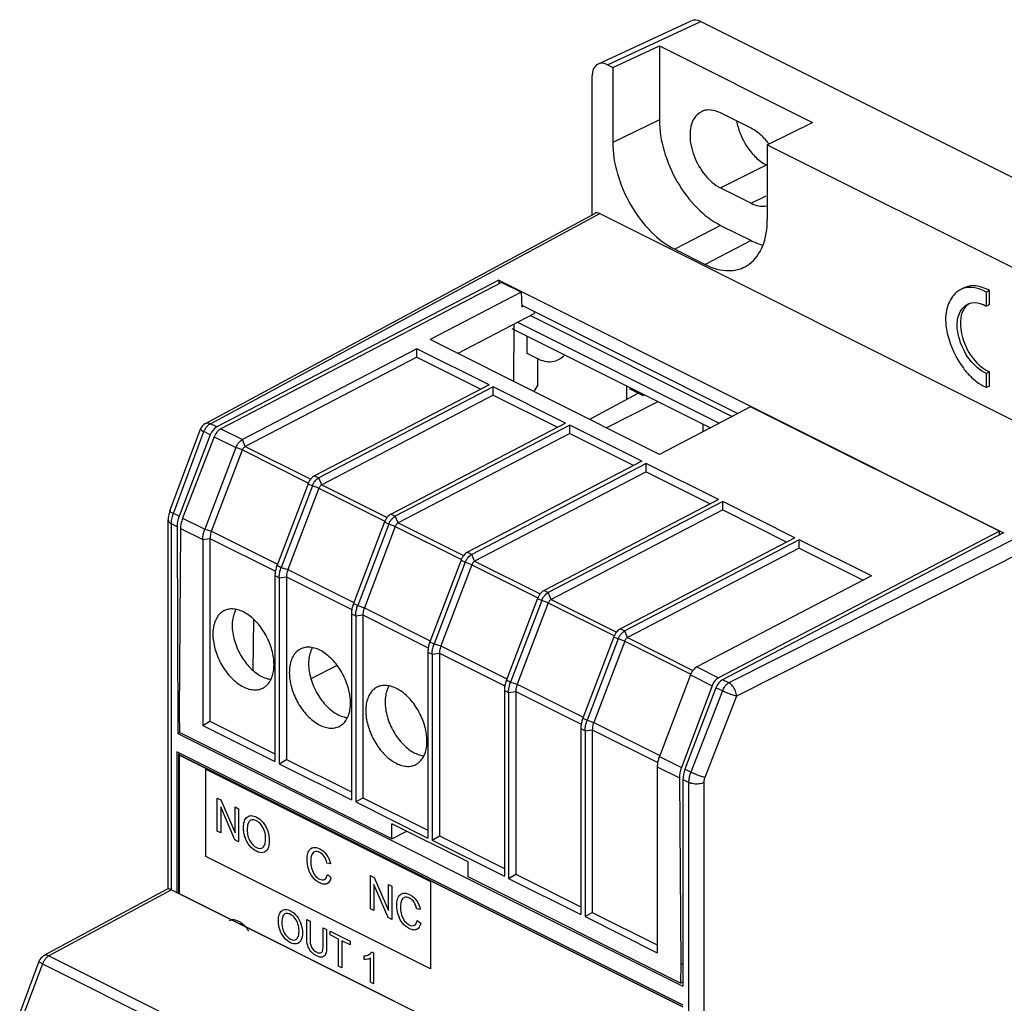
# Model space of a CAD drawing. Units: millimetres. Extents: x -34 to 34, y -55 to 55.
# Drawn here: x -34 to 11, y 10 to 55 of the extents above; entities that cross this region are included whole.
import ezdxf

# ---------------------------------------------------------------- set-up
doc = ezdxf.new("R2010")
doc.units = ezdxf.units.MM
doc.header["$LTSCALE"] = 16.335
doc.layers.get('0').update_dxf_attribs({"linetype": 'CONTINUOUS'})
for name, color, linetype in [('ASSI', 7, 'CONTINUOUS'), ('DRAFT', 7, 'CONTINUOUS'), ('RACCORDO', 7, 'CONTINUOUS')]:
    doc.layers.add(name, color=color, linetype=linetype)

msp = doc.modelspace()

# ---------------------------------------------------------------- linework, layer by layer
at = {"color": 7, "linetype": 'CONTINUOUS'}
for p, q in [((-0.311, 50.454), (-1.725, 51.161)), ((-1.725, 47.697), (-0.311, 46.99)), ((-13.888, 40.045), (-10.352, 41.889)), ((-10.352, 41.988), (-10.352, 41.889)), ((-11.377, 41.201), (-2.193, 36.609)), ((-4.554, 35.378), (-15.16, 40.681)), ((-15.77, 40.264), (-23.837, 36.058)), ((-15.771, 39.878), (-15.77, 40.264)), ((-12.43, 38.594), (-15.77, 40.264)), ((-15.771, 39.878), (-23.703, 35.743)), ((-15.771, 39.878), (-12.808, 38.397)), ((-12.43, 38.594), (-20.497, 34.388)), ((-12.234, 38.496), (-20.301, 34.29)), ((-12.236, 38.11), (-12.234, 38.496)), ((-8.894, 36.826), (-12.234, 38.496)), ((-10.175, 38.598), (-10.359, 38.281)), ((-12.236, 38.11), (-20.167, 33.975)), ((-12.236, 38.11), (-9.272, 36.629)), ((-8.894, 36.826), (-16.961, 32.62)), ((-8.699, 36.728), (-16.766, 32.522)), ((-8.7, 36.343), (-8.699, 36.728)), ((-5.359, 35.058), (-8.699, 36.728)), ((-8.7, 36.343), (-16.632, 32.207)), ((-8.7, 36.343), (-5.737, 34.861)), ((-5.359, 35.058), (-13.426, 30.852)), ((-5.163, 34.961), (-13.23, 30.755)), ((-5.164, 34.575), (-5.163, 34.961)), ((-1.823, 33.29), (-5.163, 34.961)), ((-5.164, 34.575), (-13.096, 30.44)), ((-5.164, 34.575), (-2.201, 33.093)), ((-1.823, 33.29), (-9.89, 29.084)), ((-1.628, 33.193), (-9.695, 28.987)), ((-1.629, 32.807), (-9.561, 28.672)), ((-1.629, 32.807), (-1.628, 33.193)), ((-1.629, 32.807), (1.334, 31.326)), ((1.713, 31.523), (-1.628, 33.193)), ((-25.669, 31.443), (-25.669, 22.846)), ((-25.335, 31.488), (-25.335, 23.041)), ((1.713, 31.523), (-6.355, 27.317)), ((1.908, 31.425), (-6.159, 27.219)), ((1.907, 31.039), (1.908, 31.425)), ((5.248, 29.755), (1.908, 31.425)), ((1.907, 31.039), (-6.025, 26.904)), ((1.907, 31.039), (4.87, 29.558)), ((-22.329, 29.773), (-22.329, 21.176)), ((-22.134, 29.675), (-22.134, 21.078)), ((-21.799, 29.72), (-21.799, 21.273)), ((5.248, 29.755), (-2.819, 25.549)), ((-18.794, 28.005), (-18.794, 19.408)), ((-18.598, 27.907), (-18.598, 19.31)), ((-18.264, 27.952), (-18.264, 19.505)), ((-15.258, 26.237), (-15.258, 17.64)), ((-15.063, 26.139), (-15.063, 17.543)), ((-14.728, 26.184), (-14.728, 17.738)), ((-11.722, 24.469), (-11.722, 15.873)), ((-11.527, 24.372), (-11.527, 15.775)), ((-11.193, 24.416), (-11.193, 15.97)), ((-25.669, 22.846), (-25.335, 23.041)), ((-25.669, 22.846), (-22.329, 21.176)), ((-25.335, 23.041), (-22.329, 21.538)), ((-8.187, 22.702), (-8.187, 14.105)), ((-7.992, 22.604), (-7.992, 14.007)), ((-7.657, 22.649), (-7.657, 14.202)), ((-26.863, 21.624), (-26.863, 15.129)), ((-3.458, 9.922), (-26.863, 21.624)), ((-26.706, 21.546), (-26.792, 21.502)), ((-26.792, 21.502), (-26.792, 15.094)), ((-3.528, 9.87), (-26.792, 21.502)), ((-26.74, 15.06), (-26.74, 21.468)), ((-26.74, 21.468), (-3.476, 9.836)), ((-22.134, 21.078), (-21.799, 21.273)), ((-22.134, 21.078), (-18.794, 19.408)), ((-21.799, 21.273), (-18.794, 19.77)), ((-25.526, 16.788), (-25.526, 20.829)), ((-25.526, 20.829), (-15.132, 15.632)), ((-4.651, 20.934), (-4.651, 12.337)), ((-24.998, 17.959), (-24.998, 19.49)), ((-24.998, 19.49), (-24.828, 19.405)), ((-24.828, 19.405), (-24.172, 17.875)), ((-18.598, 19.31), (-18.264, 19.505)), ((-18.598, 19.31), (-15.258, 17.64)), ((-18.264, 19.505), (-15.258, 18.003)), ((-24.839, 19.083), (-24.839, 17.88)), ((-24.183, 17.551), (-24.839, 19.083)), ((-24.172, 17.875), (-24.172, 19.077)), ((-24.172, 19.077), (-24.013, 18.997)), ((-24.013, 18.997), (-24.013, 17.466)), ((-16.928, 17.609), (-16.928, 18.302)), ((-13.393, 16.534), (-16.928, 18.302)), ((-24.839, 17.88), (-24.998, 17.959)), ((-16.928, 17.609), (-16.235, 17.956)), ((-24.013, 17.466), (-24.183, 17.551)), ((-15.063, 17.543), (-14.728, 17.738)), ((-15.063, 17.543), (-11.722, 15.873)), ((-14.728, 17.738), (-11.722, 16.235)), ((-15.132, 11.591), (-25.526, 16.788)), ((-19.761, 16.452), (-19.924, 16.486)), ((-13.393, 15.842), (-13.393, 16.534)), ((-19.905, 15.949), (-19.74, 15.815)), ((-11.527, 15.775), (-11.193, 15.97)), ((-11.193, 15.97), (-8.187, 14.467)), ((-17.909, 14.374), (-17.909, 15.905)), ((-17.909, 15.905), (-17.739, 15.82)), ((-17.751, 15.498), (-17.751, 14.295)), ((-17.094, 13.966), (-17.751, 15.498)), ((-17.739, 15.82), (-17.083, 14.29)), ((-17.083, 14.29), (-17.083, 15.492)), ((-17.083, 15.492), (-16.924, 15.412)), ((-15.132, 15.632), (-15.132, 11.591)), ((-11.527, 15.775), (-8.187, 14.105)), ((-3.476, 3.427), (-26.74, 15.06)), ((-16.924, 15.412), (-16.924, 13.882)), ((-17.751, 14.295), (-17.909, 14.374)), ((-15.61, 14.336), (-15.773, 14.37)), ((-7.992, 14.007), (-7.657, 14.202)), ((-7.657, 14.202), (-4.651, 12.699)), ((-20.86, 13.051), (-20.86, 13.872)), ((-20.86, 13.872), (-20.706, 13.795)), ((-20.706, 13.795), (-20.706, 12.975)), ((-16.924, 13.882), (-17.094, 13.966)), ((-15.754, 13.833), (-15.589, 13.699)), ((-7.992, 14.007), (-4.651, 12.337)), ((-20.1, 12.672), (-20.1, 13.492)), ((-20.1, 13.492), (-19.947, 13.416)), ((-19.947, 13.416), (-19.947, 12.594)), ((-19.778, 13.163), (-19.778, 13.331)), ((-19.778, 13.331), (-18.858, 12.871)), ((-19.396, 12.972), (-19.778, 13.163)), ((-19.396, 11.718), (-19.396, 12.972)), ((-19.242, 12.895), (-19.242, 11.642)), ((-18.858, 12.703), (-19.242, 12.895)), ((-18.858, 12.871), (-18.858, 12.703)), ((-17.863, 12.379), (-17.771, 12.333)), ((-17.771, 12.333), (-17.771, 10.906)), ((-18.198, 12.022), (-18.198, 12.19)), ((-17.913, 10.977), (-17.913, 12.09)), ((-19.242, 11.642), (-19.396, 11.718)), ((-17.771, 10.906), (-17.913, 10.977))]:
    msp.add_line(p, q, dxfattribs=at)
at = {"color": 253, "linetype": 'CONTINUOUS'}
for p, q in [((-1.725, 47.697), (0.396, 48.758)), ((-0.311, 46.99), (0.38, 47.335))]:
    msp.add_line(p, q, dxfattribs=at)
at = {"color": 7, "linetype": 'CONTINUOUS'}
for points, knots in [([(-2.615, 51.214), (-2.749, 51.143), (-3.075, 50.839), (-3.194, 50.065), (-2.992, 49.141), (-2.5, 48.281), (-1.999, 47.834), (-1.725, 47.697)], [0, 0, 0, 0, 0.106997, 0.297469, 0.532318, 0.779816, 1, 1, 1, 1]), ([(-1.725, 51.161), (-1.939, 51.268), (-2.268, 51.356), (-2.557, 51.245), (-2.615, 51.214)], [0, 0, 0, 0, 0.787901, 1, 1, 1, 1]), ([(-0.981, 50.785), (-0.949, 50.597), (-0.802, 50.082), (-0.533, 49.611), (-0.311, 49.343)], [0, 0, 0, 0, 0.355671, 1, 1, 1, 1]), ([(0.505, 49.729), (0.47, 49.777), (0.369, 49.906), (0.258, 50.027), (0.182, 50.099)], [0, 0, 0, 0, 0.360249, 1, 1, 1, 1]), ([(-0.311, 46.99), (-0.097, 46.883), (0.176, 46.81), (0.421, 46.875), (0.434, 46.878)], [0, 0, 0, 0, 0.948405, 1, 1, 1, 1]), ([(-23.785, 18.098), (-23.786, 18.159), (-23.779, 18.271), (-23.739, 18.461), (-23.634, 18.633), (-23.427, 18.697), (-23.16, 18.622), (-22.861, 18.385), (-22.629, 17.953), (-22.59, 17.661), (-22.59, 17.518)], [0, 0, 0, 0, 0.074726, 0.142801, 0.265344, 0.383752, 0.505704, 0.668543, 0.826688, 1, 1, 1, 1]), ([(-22.76, 17.631), (-22.763, 17.735), (-22.789, 17.948), (-22.949, 18.268), (-23.164, 18.442), (-23.353, 18.5), (-23.504, 18.454), (-23.58, 18.318), (-23.61, 18.161), (-23.615, 18.064), (-23.615, 18.01)], [0, 0, 0, 0, 0.169588, 0.326739, 0.483431, 0.595584, 0.70863, 0.835286, 0.911543, 1, 1, 1, 1]), ([(-22.59, 17.518), (-22.59, 17.374), (-22.631, 17.118), (-22.868, 16.928), (-23.192, 16.998), (-23.516, 17.258), (-23.703, 17.612), (-23.765, 17.858), (-23.782, 17.997), (-23.785, 18.065), (-23.785, 18.098)], [0, 0, 0, 0, 0.179873, 0.341976, 0.503408, 0.671874, 0.83369, 0.916062, 0.957833, 1, 1, 1, 1]), ([(-23.615, 18.01), (-23.615, 17.966), (-23.61, 17.879), (-23.58, 17.711), (-23.478, 17.438), (-23.188, 17.141), (-22.894, 17.147), (-22.774, 17.359), (-22.759, 17.523), (-22.76, 17.622), (-22.76, 17.631)], [0, 0, 0, 0, 0.073369, 0.140459, 0.261293, 0.486837, 0.714448, 0.838791, 0.985786, 1, 1, 1, 1]), ([(-19.74, 15.815), (-19.769, 15.687), (-19.861, 15.522), (-20.078, 15.491), (-20.258, 15.555), (-20.433, 15.663), (-20.639, 15.866), (-20.808, 16.235), (-20.857, 16.616), (-20.836, 16.841), (-20.816, 16.92)], [0, 0, 0, 0, 0.187909, 0.276151, 0.37053, 0.466138, 0.548032, 0.706928, 0.883855, 1, 1, 1, 1]), ([(-20.816, 16.92), (-20.805, 16.963), (-20.752, 17.103), (-20.57, 17.245), (-20.25, 17.174), (-19.916, 16.905), (-19.791, 16.593), (-19.761, 16.452)], [0, 0, 0, 0, 0.089236, 0.308906, 0.532742, 0.768971, 1, 1, 1, 1]), ([(-19.924, 16.486), (-19.948, 16.59), (-20.025, 16.81), (-20.27, 17.002), (-20.511, 17.05), (-20.656, 16.86), (-20.682, 16.58), (-20.668, 16.371), (-20.642, 16.265)], [0, 0, 0, 0, 0.165902, 0.319018, 0.495745, 0.657863, 0.829499, 1, 1, 1, 1]), ([(-20.642, 16.265), (-20.638, 16.247), (-20.605, 16.127), (-20.499, 15.904), (-20.262, 15.711), (-20.005, 15.677), (-19.924, 15.851), (-19.905, 15.949)], [0, 0, 0, 0, 0.039909, 0.266826, 0.485167, 0.731461, 1, 1, 1, 1]), ([(-16.666, 14.804), (-16.654, 14.848), (-16.602, 14.987), (-16.42, 15.129), (-16.1, 15.058), (-15.765, 14.789), (-15.64, 14.477), (-15.61, 14.336)], [0, 0, 0, 0, 0.089227, 0.308876, 0.53269, 0.768897, 1, 1, 1, 1]), ([(-15.589, 13.699), (-15.619, 13.571), (-15.711, 13.406), (-15.927, 13.376), (-16.107, 13.439), (-16.283, 13.548), (-16.488, 13.75), (-16.658, 14.119), (-16.707, 14.5), (-16.686, 14.726), (-16.666, 14.804)], [0, 0, 0, 0, 0.18791, 0.276166, 0.370655, 0.466106, 0.54803, 0.706926, 0.883854, 1, 1, 1, 1]), ([(-15.773, 14.37), (-15.797, 14.474), (-15.875, 14.694), (-16.119, 14.887), (-16.36, 14.935), (-16.505, 14.744), (-16.531, 14.464), (-16.518, 14.256), (-16.492, 14.149)], [0, 0, 0, 0, 0.165902, 0.319018, 0.495745, 0.657863, 0.829499, 1, 1, 1, 1]), ([(-22.17, 13.798), (-22.17, 13.854), (-22.164, 13.958), (-22.126, 14.134), (-22.029, 14.294), (-21.837, 14.354), (-21.589, 14.284), (-21.311, 14.064), (-21.097, 13.663), (-21.06, 13.392), (-21.06, 13.259)], [0, 0, 0, 0, 0.074662, 0.142733, 0.26536, 0.383693, 0.505534, 0.668583, 0.826636, 1, 1, 1, 1]), ([(-21.218, 13.364), (-21.22, 13.461), (-21.244, 13.658), (-21.394, 13.955), (-21.593, 14.117), (-21.769, 14.171), (-21.909, 14.129), (-21.979, 14.002), (-22.007, 13.856), (-22.012, 13.766), (-22.011, 13.716)], [0, 0, 0, 0, 0.169569, 0.326699, 0.483283, 0.595508, 0.708522, 0.83524, 0.911522, 1, 1, 1, 1]), ([(-16.492, 14.149), (-16.487, 14.131), (-16.455, 14.011), (-16.349, 13.788), (-16.111, 13.595), (-15.854, 13.562), (-15.774, 13.735), (-15.754, 13.833)], [0, 0, 0, 0, 0.039913, 0.266857, 0.484991, 0.731313, 1, 1, 1, 1]), ([(-21.06, 13.259), (-21.06, 13.125), (-21.098, 12.888), (-21.319, 12.712), (-21.619, 12.776), (-21.92, 13.018), (-22.094, 13.346), (-22.15, 13.575), (-22.167, 13.704), (-22.17, 13.767), (-22.17, 13.798)], [0, 0, 0, 0, 0.179799, 0.341931, 0.503378, 0.671906, 0.83363, 0.916029, 0.957818, 1, 1, 1, 1]), ([(-22.011, 13.716), (-22.011, 13.675), (-22.007, 13.594), (-21.98, 13.439), (-21.885, 13.184), (-21.615, 12.909), (-21.342, 12.914), (-21.231, 13.111), (-21.217, 13.264), (-21.218, 13.356), (-21.218, 13.364)], [0, 0, 0, 0, 0.073302, 0.140362, 0.261226, 0.486889, 0.71438, 0.838843, 0.985784, 1, 1, 1, 1]), ([(-19.947, 12.594), (-19.947, 12.48), (-19.951, 12.268), (-20.096, 12.128), (-20.255, 12.134), (-20.399, 12.191), (-20.542, 12.276), (-20.701, 12.418), (-20.855, 12.707), (-20.86, 12.93), (-20.86, 13.051)], [0, 0, 0, 0, 0.178637, 0.318824, 0.400708, 0.497857, 0.592557, 0.672617, 0.81263, 1, 1, 1, 1]), ([(-20.706, 12.975), (-20.706, 12.883), (-20.711, 12.725), (-20.583, 12.478), (-20.421, 12.369), (-20.278, 12.313), (-20.104, 12.344), (-20.1, 12.548), (-20.1, 12.672)], [0, 0, 0, 0, 0.20316, 0.335857, 0.491253, 0.623626, 0.725149, 1, 1, 1, 1]), ([(-18.198, 12.19), (-18.123, 12.196), (-17.996, 12.233), (-17.892, 12.321), (-17.863, 12.379)], [0, 0, 0, 0, 0.554632, 1, 1, 1, 1]), ([(-17.913, 12.09), (-17.954, 12.063), (-18.047, 12.033), (-18.146, 12.019), (-18.198, 12.022)], [0, 0, 0, 0, 0.499645, 1, 1, 1, 1])]:
    msp.add_open_spline(points, degree=3, knots=knots, dxfattribs=at)
for points in [[(0.182, 50.099), (0.035, 50.241), (-0.13, 50.364), (-0.311, 50.454)], [(-0.311, 49.343), (-0.179, 49.184), (-0.029, 49.037), (0.137, 48.916)], [(0.137, 48.916), (0.219, 48.856), (0.306, 48.803), (0.396, 48.758)]]:
    msp.add_open_spline(points, degree=3, dxfattribs=at)
at = {"layer": 'ASSI', "color": 7, "linetype": 'CONTINUOUS'}
for p, q in [((9.496, 43.061), (9.355, 42.991)), ((10.707, 42.952), (10.566, 42.881)), ((10.566, 42.231), (10.566, 42.881)), ((10.707, 42.302), (10.707, 42.952)), ((10.707, 42.302), (10.566, 42.231)), ((10.707, 39.189), (10.566, 39.118)), ((10.707, 38.538), (10.707, 39.189)), ((10.566, 38.468), (10.566, 39.118)), ((10.707, 38.538), (10.566, 38.468))]:
    msp.add_line(p, q, dxfattribs=at)
for centre, radius, start, end in [((11.565, 40.628), 2.381, 236.9123, 238.924), ((11.477, 40.478), 2.207, 238.8686, 245.6197), ((-24.27, 13.49), 0.364, 94.8514, 103.1452), ((-24.635, 12.693), 1.271, 42.3433, 46.1875)]:
    msp.add_arc(centre, radius, start, end, dxfattribs=at)
for points, knots in [([(9.188, 42.87), (9.008, 42.714), (8.69, 42.208), (8.659, 41.662), (8.692, 41.358)], [0, 0, 0, 0, 0.43735, 1, 1, 1, 1]), ([(10.566, 42.881), (10.242, 43.058), (9.765, 43.177), (9.397, 43.009), (9.362, 42.99)], [0, 0, 0, 0, 0.901847, 1, 1, 1, 1]), ([(10.372, 43.098), (10.177, 43.162), (9.873, 43.203), (9.59, 43.099), (9.503, 43.054)], [0, 0, 0, 0, 0.674615, 1, 1, 1, 1]), ([(9.791, 42.358), (9.695, 42.299), (9.552, 42.166), (9.468, 42.001), (9.442, 41.93)], [0, 0, 0, 0, 0.593132, 1, 1, 1, 1]), ([(9.696, 42.319), (9.723, 42.334), (9.899, 42.413), (10.108, 42.4), (10.274, 42.354)], [0, 0, 0, 0, 0.163674, 1, 1, 1, 1]), ([(10.566, 39.118), (10.253, 39.253), (9.693, 39.774), (9.247, 40.742), (9.145, 41.71), (9.51, 42.218), (9.696, 42.319)], [0, 0, 0, 0, 0.268594, 0.570458, 0.831976, 1, 1, 1, 1]), ([(9.442, 41.93), (9.382, 41.77), (9.328, 41.273), (9.506, 40.49), (9.973, 39.7), (10.45, 39.3), (10.707, 39.189)], [0, 0, 0, 0, 0.158665, 0.442148, 0.739591, 1, 1, 1, 1]), ([(8.692, 41.358), (8.71, 41.192), (8.851, 40.488), (9.214, 39.697), (9.672, 39.149), (9.786, 39.032)], [0, 0, 0, 0, 0.190405, 0.813803, 1, 1, 1, 1]), ([(-23.535, 13.339), (-23.569, 13.391), (-23.621, 13.463), (-23.678, 13.53), (-23.696, 13.549)], [0, 0, 0, 0, 0.711186, 1, 1, 1, 1])]:
    msp.add_open_spline(points, degree=3, knots=knots, dxfattribs=at)
for points in [[(9.362, 42.99), (9.3, 42.957), (9.242, 42.916), (9.188, 42.87)], [(10.707, 42.952), (10.603, 43.009), (10.489, 43.06), (10.372, 43.098)], [(10.274, 42.354), (10.377, 42.324), (10.477, 42.281), (10.566, 42.231)], [(9.786, 39.032), (9.932, 38.882), (10.092, 38.746), (10.265, 38.633)], [(-24.353, 13.844), (-24.384, 13.837), (-24.415, 13.825), (-24.444, 13.81)], [(-23.999, 13.784), (-24.093, 13.83), (-24.199, 13.861), (-24.301, 13.853)], [(-23.877, 13.711), (-23.915, 13.738), (-23.956, 13.762), (-23.999, 13.784)], [(-23.798, 13.608), (-23.842, 13.637), (-23.888, 13.66), (-23.937, 13.674)], [(-23.755, 13.61), (-23.793, 13.646), (-23.834, 13.68), (-23.877, 13.711)]]:
    msp.add_open_spline(points, degree=3, dxfattribs=at)
at = {"layer": 'DRAFT', "color": 7, "linetype": 'CONTINUOUS'}
for p, q in [((-6.712, 53.265), (-4.554, 54.262)), ((-4.554, 54.262), (-4.554, 50.843)), ((-4.554, 54.262), (2.517, 50.727)), ((-6.712, 53.265), (-6.712, 49.801)), ((0.433, 49.693), (2.517, 50.727)), ((0.433, 49.693), (0.433, 46.229)), ((-1.725, 45.965), (-0.311, 45.258)), ((-3.847, 44.859), (-2.432, 44.152)), ((-11.848, 43.328), (-24.837, 36.558)), ((-11.978, 43.424), (-11.978, 43.26)), ((-11.978, 43.424), (11.356, 31.756)), ((-10.947, 42.878), (-11.848, 43.328)), ((-10.947, 42.878), (-15.16, 40.681)), ((-10.947, 42.878), (-10.918, 42.2)), ((-10.921, 42.272), (-0.921, 37.272)), ((-10.918, 42.2), (-10.847, 42.235)), ((-11.119, 41.489), (-1.784, 36.822)), ((-10.518, 41.802), (-1.184, 37.135)), ((-11.283, 38.743), (-11.264, 41.414)), ((-10.67, 40.039), (-10.67, 40.848)), ((-10.175, 39.792), (-10.67, 40.039)), ((-10.175, 38.598), (-10.175, 39.792)), ((-6.073, 38.549), (-6.073, 37.916)), ((-5.909, 38.389), (-5.909, 38.467)), ((-5.319, 38.094), (-5.909, 38.389)), ((-5.551, 38.198), (-7.784, 36.993)), ((-7.009, 36.606), (-4.607, 37.816)), ((-5.319, 38.172), (-5.319, 38.094)), ((-5.319, 38.094), (-5.238, 38.132)), ((-0.341, 37.575), (-4.554, 35.378)), ((11.166, 31.821), (-0.341, 37.575)), ((-2.538, 36.429), (-2.538, 36.782)), ((-25.139, 36.192), (-26.598, 32.435)), ((-26.696, 31.956), (-26.757, 23.39)), ((11.166, 31.821), (-1.819, 25.049)), ((11.174, 31.661), (11.166, 31.821)), ((-23.341, 25.384), (-23.308, 27.75)), ((-19.45, 25.618), (-20.669, 25.008)), ((-2.118, 24.682), (-3.533, 20.902)), ((-26.757, 23.39), (-26.745, 22.518)), ((-26.828, 22.473), (-26.743, 22.515)), ((-26.828, 22.473), (-3.467, 10.792)), ((-16.928, 17.609), (-26.745, 22.518)), ((-3.625, 20.421), (-3.564, 11.793)), ((-3.576, 10.933), (-13.393, 15.842)), ((-3.467, 11.842), (-3.564, 11.793)), ((-3.564, 11.793), (-3.576, 10.933)), ((-3.576, 10.933), (-3.467, 10.988))]:
    msp.add_line(p, q, dxfattribs=at)
at = {"layer": 'DRAFT', "color": 253, "linetype": 'CONTINUOUS'}
for p, q in [((-4.554, 50.843), (-6.712, 49.801)), ((-1.725, 45.965), (-3.847, 44.859)), ((-0.311, 45.258), (-2.432, 44.152)), ((-24.837, 36.558), (-23.837, 36.058)), ((-25.139, 36.192), (-24.137, 35.691)), ((-26.598, 32.435), (-25.575, 31.923)), ((-26.696, 31.956), (-25.669, 31.443)), ((-2.819, 25.549), (-1.819, 25.049)), ((-3.119, 25.182), (-2.118, 24.682)), ((-4.557, 21.414), (-3.533, 20.902)), ((-4.651, 20.934), (-3.625, 20.421))]:
    msp.add_line(p, q, dxfattribs=at)
at = {"layer": 'DRAFT', "color": 7, "linetype": 'CONTINUOUS'}
for centre, major_axis, ratio, start_param, end_param in [((-24.834, 36.129), (0.227, 0.445), 0.607981, 0.707327, 1.737071), ((-25.989, 32.309), (0.455, 0.891), 0.607981, -4.546114, -4.022515), ((-1.81, 24.617), (0.22, 0.449), 0.616707, 0.696854, 1.726598), ((-2.918, 20.774), (0.439, 0.898), 0.616707, -4.556587, -4.032988)]:
    msp.add_ellipse(centre, major_axis=major_axis, ratio=ratio, start_param=start_param, end_param=end_param, dxfattribs=at)
for points, knots in [([(-4.554, 50.843), (-4.554, 50.36), (-4.387, 49.356), (-3.783, 47.961), (-2.896, 46.768), (-2.128, 46.166), (-1.725, 45.965)], [0, 0, 0, 0, 0.247169, 0.511785, 0.769967, 1, 1, 1, 1]), ([(-6.712, 49.801), (-6.712, 49.311), (-6.543, 48.294), (-5.931, 46.881), (-5.033, 45.672), (-4.255, 45.063), (-3.847, 44.859)], [0, 0, 0, 0, 0.247161, 0.511785, 0.769975, 1, 1, 1, 1]), ([(-0.589, 44.055), (-0.525, 44.088), (-0.167, 44.306), (0.33, 45.036), (0.433, 45.81), (0.433, 46.229)], [0, 0, 0, 0, 0.085076, 0.498321, 1, 1, 1, 1]), ([(-2.432, 44.152), (-2.094, 43.983), (-1.464, 43.783), (-0.817, 43.938), (-0.589, 44.055)], [0, 0, 0, 0, 0.598172, 1, 1, 1, 1]), ([(-9.231, 39.741), (-9.317, 39.696), (-9.635, 39.592), (-9.971, 39.69), (-10.175, 39.792)], [0, 0, 0, 0, 0.293588, 1, 1, 1, 1]), ([(-8.94, 39.982), (-8.953, 39.965), (-9.033, 39.869), (-9.136, 39.79), (-9.231, 39.741)], [0, 0, 0, 0, 0.163911, 1, 1, 1, 1]), ([(-22.373, 25.653), (-22.373, 25.764), (-22.39, 25.991), (-22.463, 26.333), (-22.579, 26.675), (-22.735, 27.007), (-22.927, 27.318), (-23.147, 27.597), (-23.389, 27.834), (-23.645, 28.023), (-23.906, 28.156), (-24.165, 28.229), (-24.413, 28.238), (-24.567, 28.199), (-24.636, 28.17)], [0, 0, 0, 0, 0.086666, 0.178384, 0.273482, 0.370021, 0.465954, 0.559281, 0.648199, 0.731273, 0.807627, 0.877181, 0.940884, 1, 1, 1, 1]), ([(-24.636, 28.17), (-24.637, 28.17), (-24.708, 28.14), (-24.842, 28.057), (-25.002, 27.874), (-25.118, 27.641), (-25.187, 27.367), (-25.201, 27.17), (-25.201, 27.068)], [0, 0, 0, 0, 0.002491, 0.175415, 0.355807, 0.551133, 0.765559, 1, 1, 1, 1]), ([(-24.128, 28.211), (-24.157, 28.163), (-24.225, 28.026), (-24.293, 27.776), (-24.308, 27.575), (-24.308, 27.47)], [0, 0, 0, 0, 0.219644, 0.591217, 1, 1, 1, 1]), ([(-24.308, 27.47), (-24.308, 27.356), (-24.289, 27.121), (-24.21, 26.769), (-24.084, 26.418), (-23.914, 26.08), (-23.708, 25.769), (-23.473, 25.496), (-23.218, 25.271), (-22.951, 25.103), (-22.713, 25.01), (-22.565, 24.983), (-22.511, 24.977)], [0, 0, 0, 0, 0.10349, 0.213252, 0.327009, 0.442103, 0.555788, 0.665423, 0.768729, 0.864051, 0.950676, 1, 1, 1, 1]), ([(-25.201, 27.068), (-25.201, 26.957), (-25.184, 26.73), (-25.111, 26.388), (-24.995, 26.046), (-24.839, 25.714), (-24.647, 25.403), (-24.427, 25.125), (-24.185, 24.887), (-23.929, 24.699), (-23.668, 24.565), (-23.409, 24.492), (-23.16, 24.483), (-22.974, 24.53), (-22.877, 24.579), (-22.849, 24.595)], [0, 0, 0, 0, 0.084475, 0.173876, 0.26657, 0.360669, 0.454178, 0.545146, 0.631816, 0.71279, 0.787215, 0.85501, 0.917103, 0.975558, 1, 1, 1, 1]), ([(-18.837, 23.886), (-18.837, 23.996), (-18.855, 24.224), (-18.927, 24.565), (-19.043, 24.908), (-19.2, 25.24), (-19.392, 25.55), (-19.612, 25.829), (-19.854, 26.066), (-20.109, 26.255), (-20.37, 26.388), (-20.629, 26.461), (-20.877, 26.47), (-21.031, 26.432), (-21.101, 26.402)], [0, 0, 0, 0, 0.086666, 0.178384, 0.273482, 0.370021, 0.465954, 0.559281, 0.648199, 0.731273, 0.807627, 0.877181, 0.940884, 1, 1, 1, 1]), ([(-20.593, 26.444), (-20.622, 26.395), (-20.69, 26.258), (-20.757, 26.008), (-20.773, 25.807), (-20.773, 25.702)], [0, 0, 0, 0, 0.219644, 0.591217, 1, 1, 1, 1]), ([(-21.101, 26.402), (-21.102, 26.402), (-21.173, 26.372), (-21.307, 26.289), (-21.466, 26.106), (-21.582, 25.873), (-21.652, 25.599), (-21.666, 25.402), (-21.666, 25.3)], [0, 0, 0, 0, 0.002491, 0.175415, 0.355807, 0.551133, 0.765559, 1, 1, 1, 1]), ([(-22.849, 24.595), (-22.811, 24.618), (-22.711, 24.689), (-22.572, 24.847), (-22.456, 25.08), (-22.387, 25.355), (-22.373, 25.551), (-22.373, 25.653)], [0, 0, 0, 0, 0.107953, 0.303103, 0.51441, 0.746379, 1, 1, 1, 1]), ([(-20.773, 25.702), (-20.773, 25.588), (-20.753, 25.353), (-20.675, 25.001), (-20.548, 24.65), (-20.379, 24.313), (-20.173, 24.002), (-19.938, 23.729), (-19.683, 23.504), (-19.416, 23.335), (-19.177, 23.242), (-19.029, 23.215), (-18.975, 23.209)], [0, 0, 0, 0, 0.10349, 0.213252, 0.327009, 0.442103, 0.555788, 0.665423, 0.768729, 0.864051, 0.950676, 1, 1, 1, 1]), ([(-21.666, 25.3), (-21.666, 25.19), (-21.648, 24.962), (-21.576, 24.62), (-21.46, 24.278), (-21.303, 23.946), (-21.111, 23.635), (-20.891, 23.357), (-20.649, 23.119), (-20.394, 22.931), (-20.133, 22.798), (-19.874, 22.724), (-19.625, 22.715), (-19.438, 22.762), (-19.341, 22.811), (-19.313, 22.828)], [0, 0, 0, 0, 0.084475, 0.173876, 0.26657, 0.360669, 0.454178, 0.545146, 0.631816, 0.71279, 0.787215, 0.85501, 0.917103, 0.975558, 1, 1, 1, 1]), ([(-17.565, 24.635), (-17.566, 24.634), (-17.637, 24.604), (-17.771, 24.521), (-17.931, 24.338), (-18.047, 24.105), (-18.116, 23.831), (-18.13, 23.635), (-18.13, 23.532)], [0, 0, 0, 0, 0.002491, 0.175415, 0.355807, 0.551133, 0.765559, 1, 1, 1, 1]), ([(-15.302, 22.118), (-15.302, 22.228), (-15.319, 22.456), (-15.392, 22.797), (-15.508, 23.14), (-15.664, 23.472), (-15.856, 23.782), (-16.076, 24.061), (-16.318, 24.298), (-16.574, 24.487), (-16.835, 24.62), (-17.094, 24.693), (-17.342, 24.702), (-17.496, 24.664), (-17.565, 24.635)], [0, 0, 0, 0, 0.086666, 0.178384, 0.273482, 0.370021, 0.465954, 0.559281, 0.648199, 0.731273, 0.807627, 0.877181, 0.940884, 1, 1, 1, 1]), ([(-17.057, 24.676), (-17.086, 24.627), (-17.154, 24.49), (-17.222, 24.24), (-17.237, 24.039), (-17.237, 23.934)], [0, 0, 0, 0, 0.219644, 0.591217, 1, 1, 1, 1]), ([(-19.313, 22.828), (-19.276, 22.85), (-19.175, 22.921), (-19.037, 23.079), (-18.921, 23.312), (-18.851, 23.587), (-18.837, 23.783), (-18.837, 23.886)], [0, 0, 0, 0, 0.107953, 0.303103, 0.51441, 0.746379, 1, 1, 1, 1]), ([(-17.237, 23.934), (-17.237, 23.82), (-17.218, 23.586), (-17.139, 23.234), (-17.013, 22.882), (-16.843, 22.545), (-16.637, 22.234), (-16.402, 21.961), (-16.147, 21.736), (-15.88, 21.568), (-15.642, 21.474), (-15.494, 21.447), (-15.44, 21.442)], [0, 0, 0, 0, 0.10349, 0.213252, 0.327009, 0.442103, 0.555788, 0.665423, 0.768729, 0.864051, 0.950676, 1, 1, 1, 1]), ([(-18.13, 23.532), (-18.13, 23.422), (-18.113, 23.194), (-18.04, 22.853), (-17.924, 22.51), (-17.768, 22.178), (-17.576, 21.868), (-17.356, 21.589), (-17.114, 21.352), (-16.858, 21.163), (-16.597, 21.03), (-16.338, 20.957), (-16.089, 20.948), (-15.903, 20.995), (-15.806, 21.044), (-15.778, 21.06)], [0, 0, 0, 0, 0.084475, 0.173876, 0.26657, 0.360669, 0.454178, 0.545146, 0.631816, 0.71279, 0.787215, 0.85501, 0.917103, 0.975558, 1, 1, 1, 1]), ([(-15.778, 21.06), (-15.74, 21.082), (-15.639, 21.153), (-15.501, 21.312), (-15.385, 21.545), (-15.316, 21.819), (-15.302, 22.016), (-15.302, 22.118)], [0, 0, 0, 0, 0.107953, 0.303103, 0.51441, 0.746379, 1, 1, 1, 1])]:
    msp.add_open_spline(points, degree=3, knots=knots, dxfattribs=at)
msp.add_open_spline([(-0.311, 45.258), (-0.139, 45.172), (0.044, 45.099), (0.233, 45.049)], degree=3, dxfattribs=at)
at = {"layer": 'RACCORDO', "color": 7, "linetype": 'CONTINUOUS'}
for p, q in [((-7.394, 53.422), (-3.078, 55.416)), ((-2.641, 55.382), (21.111, 43.506)), ((-6.958, 53.388), (-6.712, 53.265)), ((-7.665, 46.451), (-7.665, 52.876)), ((0.433, 49.693), (16.942, 41.438)), ((-25.543, 36.805), (-7.541, 46.518)), ((-7.312, 46.507), (17.296, 34.203)), ((-11.978, 43.424), (-25.018, 36.648)), ((-27.187, 32.76), (-25.774, 36.54)), ((-25.774, 36.541), (-25.774, 36.54)), ((-25.319, 36.282), (-26.759, 32.515)), ((-24.137, 35.691), (-25.575, 31.923)), ((-25.268, 31.824), (-23.835, 35.582)), ((-20.797, 34.021), (-22.234, 30.253)), ((-20.601, 33.924), (-22.039, 30.155)), ((-20.299, 33.814), (-21.733, 30.056)), ((-27.262, 32.421), (-27.265, 32.344)), ((-27.265, 15.264), (-27.265, 32.344)), ((-26.854, 32.035), (-26.828, 22.473)), ((-17.261, 32.253), (-18.699, 28.485)), ((-17.066, 32.156), (-18.503, 28.388)), ((-16.764, 32.046), (-18.197, 28.288)), ((11.356, 31.756), (-1.638, 24.958)), ((-13.726, 30.486), (-15.163, 26.717)), ((-13.53, 30.388), (-14.968, 26.62)), ((-13.228, 30.278), (-14.662, 26.52)), ((-10.19, 28.718), (-11.628, 24.95)), ((-9.995, 28.62), (-11.432, 24.852)), ((-9.693, 28.511), (-11.126, 24.753)), ((-6.655, 26.95), (-8.092, 23.182)), ((-6.459, 26.853), (-7.897, 23.084)), ((-6.157, 26.743), (-7.591, 22.985)), ((-3.119, 25.182), (-4.557, 21.414)), ((-1.938, 24.592), (-3.373, 20.822)), ((-3.467, 20.342), (-3.467, 10.792)), ((-27.339, 15.264), (-33.01, 12.205)), ((-27.11, 15.253), (-23.777, 13.586)), ((-23.698, 13.547), (-6.099, 4.747)), ((-33.241, 11.94), (-34.132, 9.554))]:
    msp.add_line(p, q, dxfattribs=at)
at = {"layer": 'RACCORDO', "color": 253, "linetype": 'CONTINUOUS'}
for p, q in [((-6.958, 53.388), (-2.641, 55.382)), ((-25.312, 36.795), (-7.312, 46.507)), ((-27.024, 32.648), (-25.612, 36.429)), ((-25.319, 36.282), (-25.612, 36.429)), ((-25.543, 36.806), (-25.543, 36.806)), ((-25.018, 36.648), (-25.312, 36.795)), ((-23.703, 35.743), (-23.837, 36.058)), ((-23.835, 35.582), (-24.137, 35.691)), ((-23.835, 35.582), (-20.78, 34.054)), ((-23.703, 35.743), (-20.678, 34.231)), ((-20.497, 34.388), (-20.301, 34.29)), ((-20.167, 33.975), (-20.301, 34.29)), ((17.296, 34.203), (-1.344, 24.811)), ((-20.797, 34.021), (-20.601, 33.924)), ((-20.299, 33.814), (-20.601, 33.924)), ((-20.299, 33.814), (-17.245, 32.287)), ((-20.167, 33.975), (-17.143, 32.463)), ((17.649, 33.594), (-0.991, 24.202)), ((-26.759, 32.515), (-27.024, 32.648)), ((-16.961, 32.62), (-16.766, 32.522)), ((-16.632, 32.207), (-16.766, 32.522)), ((-27.118, 15.253), (-27.118, 32.167)), ((-26.854, 32.035), (-27.118, 32.167)), ((-25.575, 31.923), (-25.268, 31.824)), ((-17.261, 32.253), (-17.066, 32.156)), ((-16.764, 32.046), (-17.066, 32.156)), ((-16.764, 32.046), (-13.709, 30.519)), ((-16.632, 32.207), (-13.607, 30.695)), ((-25.669, 31.443), (-25.335, 31.488)), ((-25.335, 31.488), (-22.311, 29.976)), ((-25.268, 31.824), (-22.217, 30.298)), ((-13.426, 30.852), (-13.23, 30.755)), ((-13.096, 30.44), (-13.23, 30.755)), ((-22.234, 30.253), (-22.039, 30.155)), ((-22.039, 30.155), (-21.733, 30.056)), ((-21.733, 30.056), (-18.682, 28.53)), ((-13.726, 30.486), (-13.53, 30.388)), ((-13.228, 30.278), (-13.53, 30.388)), ((-13.228, 30.278), (-10.174, 28.751)), ((-13.096, 30.44), (-10.072, 28.927)), ((-22.329, 29.773), (-22.134, 29.675)), ((-22.134, 29.675), (-21.799, 29.72)), ((-21.799, 29.72), (-18.775, 28.208)), ((-10.19, 28.718), (-9.995, 28.62)), ((-9.89, 29.084), (-9.695, 28.987)), ((-9.561, 28.672), (-9.695, 28.987)), ((-18.699, 28.485), (-18.503, 28.388)), ((-18.503, 28.388), (-18.197, 28.288)), ((-18.197, 28.288), (-15.146, 26.763)), ((-9.693, 28.511), (-9.995, 28.62)), ((-9.693, 28.511), (-6.638, 26.983)), ((-9.561, 28.672), (-6.536, 27.159)), ((-18.794, 28.005), (-18.598, 27.907)), ((-18.598, 27.907), (-18.264, 27.952)), ((-18.264, 27.952), (-15.24, 26.44)), ((-6.355, 27.317), (-6.159, 27.219)), ((-6.655, 26.95), (-6.459, 26.853)), ((-6.025, 26.904), (-6.159, 27.219)), ((-6.025, 26.904), (-3.001, 25.392)), ((-15.163, 26.717), (-14.968, 26.62)), ((-14.968, 26.62), (-14.662, 26.52)), ((-14.662, 26.52), (-11.61, 24.995)), ((-6.157, 26.743), (-6.459, 26.853)), ((-6.157, 26.743), (-3.103, 25.215)), ((-15.258, 26.237), (-15.063, 26.139)), ((-15.063, 26.139), (-14.728, 26.184)), ((-14.728, 26.184), (-11.704, 24.672)), ((-11.628, 24.95), (-11.432, 24.852)), ((-11.432, 24.852), (-11.126, 24.753)), ((-11.126, 24.753), (-8.075, 23.227)), ((-1.644, 24.445), (-1.938, 24.592)), ((-1.344, 24.811), (-1.638, 24.958)), ((-11.722, 24.469), (-11.527, 24.372)), ((-11.527, 24.372), (-11.193, 24.416)), ((-11.193, 24.416), (-8.169, 22.904)), ((-1.644, 24.445), (-3.107, 20.689)), ((-0.991, 24.202), (-2.453, 20.446)), ((-8.092, 23.182), (-7.897, 23.084)), ((-7.897, 23.084), (-7.591, 22.985)), ((-7.591, 22.985), (-4.539, 21.459)), ((-8.187, 22.702), (-7.992, 22.604)), ((-7.992, 22.604), (-7.657, 22.649)), ((-7.657, 22.649), (-4.633, 21.137)), ((-3.107, 20.689), (-3.373, 20.822)), ((-3.202, 20.209), (-3.467, 20.342)), ((-3.202, 20.209), (-3.202, 3.303)), ((-2.501, 20.206), (-2.501, -52.586)), ((-27.11, 15.253), (-32.779, 12.195)), ((-33.01, 12.205), (-33.01, 12.205)), ((-32.779, 12.195), (-9.08, 0.345)), ((-33.079, 11.828), (-33.97, 9.442)), ((-33.079, 11.828), (-9.38, -0.021))]:
    msp.add_line(p, q, dxfattribs=at)
at = {"layer": 'RACCORDO', "color": 7, "linetype": 'CONTINUOUS'}
for points in [[(-27.235, 32.6), (-27.252, 32.511), (-27.262, 32.421)], [(-27.187, 32.76), (-27.211, 32.689), (-27.235, 32.6)]]:
    msp.add_lwpolyline(points, dxfattribs=at)
for centre, radius, start, end in [((-25.307, 36.366), 0.499, 118.2289, 159.5475), ((-32.773, 11.765), 0.5, 118.3031, 159.5185)]:
    msp.add_arc(centre, radius, start, end, dxfattribs=at)
for centre, major_axis, ratio, start_param, end_param in [((-2.641, 54.516), (-0.447, 0.895), 0.61219, -0.684634, -0.021217), ((-6.958, 52.522), (-0.447, 0.895), 0.61219, -0.684634, 0.885858), ((-7.311, 46.074), (-0.224, 0.447), 0.61219, -0.684634, 0.017295), ((-25.012, 36.218), (0.224, 0.447), 0.61344, 6.986216, 8.01596), ((-26.145, 32.388), (0.448, 0.894), 0.61344, 1.732775, 2.256374), ((-1.632, 24.528), (0.223, 0.448), 0.611303, 0.701321, 1.731065), ((-2.761, 20.696), (0.446, 0.895), 0.611303, -4.55212, -4.028522), ((-27.11, 14.82), (-0.224, 0.447), 0.61219, -0.684634, 0.019259)]:
    msp.add_ellipse(centre, major_axis=major_axis, ratio=ratio, start_param=start_param, end_param=end_param, dxfattribs=at)
at = {"layer": 'RACCORDO', "color": 253, "linetype": 'CONTINUOUS'}
for points, knots in [([(-25.767, 36.542), (-25.766, 36.532), (-25.735, 36.483), (-25.697, 36.464), (-25.67, 36.452)], [0, 0, 0, 0, 0.296276, 1, 1, 1, 1]), ([(-25.612, 36.429), (-25.593, 36.477), (-25.546, 36.574), (-25.447, 36.702), (-25.36, 36.77), (-25.312, 36.795)], [0, 0, 0, 0, 0.323158, 0.664952, 1, 1, 1, 1]), ([(-25.542, 36.804), (-25.525, 36.814), (-25.471, 36.835), (-25.412, 36.83), (-25.373, 36.819)], [0, 0, 0, 0, 0.324639, 1, 1, 1, 1]), ([(-27.18, 32.761), (-27.178, 32.751), (-27.148, 32.703), (-27.111, 32.683), (-27.083, 32.672)], [0, 0, 0, 0, 0.290968, 1, 1, 1, 1]), ([(-27.118, 32.167), (-27.118, 32.202), (-27.115, 32.275), (-27.099, 32.39), (-27.07, 32.517), (-27.041, 32.603), (-27.024, 32.648)], [0, 0, 0, 0, 0.209769, 0.445453, 0.708648, 1, 1, 1, 1]), ([(-1.344, 24.811), (-1.384, 24.791), (-1.464, 24.731), (-1.568, 24.607), (-1.622, 24.503), (-1.644, 24.445)], [0, 0, 0, 0, 0.277969, 0.61518, 1, 1, 1, 1]), ([(-0.991, 24.202), (-0.992, 24.283), (-1.031, 24.451), (-1.154, 24.664), (-1.277, 24.777), (-1.344, 24.811)], [0, 0, 0, 0, 0.3357, 0.690199, 1, 1, 1, 1]), ([(-0.991, 24.202), (-1.059, 24.216), (-1.207, 24.261), (-1.426, 24.343), (-1.575, 24.409), (-1.644, 24.445)], [0, 0, 0, 0, 0.299062, 0.66543, 1, 1, 1, 1]), ([(-3.107, 20.689), (-3.125, 20.641), (-3.159, 20.539), (-3.181, 20.434), (-3.189, 20.38)], [0, 0, 0, 0, 0.48601, 1, 1, 1, 1]), ([(-2.453, 20.446), (-2.521, 20.46), (-2.669, 20.505), (-2.887, 20.586), (-3.037, 20.653), (-3.107, 20.689)], [0, 0, 0, 0, 0.297506, 0.662184, 1, 1, 1, 1]), ([(-2.501, 20.206), (-2.571, 20.173), (-2.732, 20.133), (-2.973, 20.134), (-3.134, 20.175), (-3.202, 20.209)], [0, 0, 0, 0, 0.322981, 0.679239, 1, 1, 1, 1]), ([(-2.453, 20.446), (-2.463, 20.422), (-2.48, 20.371), (-2.497, 20.291), (-2.501, 20.235), (-2.501, 20.206)], [0, 0, 0, 0, 0.316992, 0.652294, 1, 1, 1, 1]), ([(-33.079, 11.828), (-33.106, 11.841), (-33.155, 11.865), (-33.202, 11.899), (-33.243, 11.921), (-33.24, 11.936), (-33.239, 11.939)], [0, 0, 0, 0, 0.454899, 0.780969, 0.961718, 1, 1, 1, 1]), ([(-32.779, 12.195), (-32.811, 12.178), (-32.874, 12.134), (-32.956, 12.048), (-33.027, 11.945), (-33.064, 11.868), (-33.079, 11.828)], [0, 0, 0, 0, 0.225064, 0.472439, 0.734174, 1, 1, 1, 1]), ([(-32.779, 12.195), (-32.808, 12.209), (-32.867, 12.229), (-32.948, 12.23), (-32.993, 12.214), (-33.01, 12.205)], [0, 0, 0, 0, 0.408303, 0.769035, 1, 1, 1, 1])]:
    msp.add_open_spline(points, degree=3, knots=knots, dxfattribs=at)
for points in [[(-25.67, 36.452), (-25.651, 36.445), (-25.631, 36.438), (-25.612, 36.429)], [(-25.373, 36.819), (-25.352, 36.813), (-25.331, 36.805), (-25.312, 36.795)], [(-27.261, 32.344), (-27.261, 32.321), (-27.256, 32.298), (-27.247, 32.278)], [(-27.083, 32.672), (-27.064, 32.664), (-27.044, 32.657), (-27.024, 32.648)], [(-27.247, 32.278), (-27.223, 32.226), (-27.169, 32.193), (-27.118, 32.167)], [(-3.189, 20.38), (-3.198, 20.323), (-3.202, 20.266), (-3.202, 20.209)]]:
    msp.add_open_spline(points, degree=3, dxfattribs=at)
at = {"layer": 'RACCORDO', "color": 7, "linetype": 'CONTINUOUS'}
for points, knots in [([(-24.137, 35.691), (-24.122, 35.731), (-24.085, 35.808), (-24.014, 35.912), (-23.932, 35.997), (-23.869, 36.041), (-23.837, 36.058)], [0, 0, 0, 0, 0.265878, 0.527605, 0.774968, 1, 1, 1, 1]), ([(-23.703, 35.743), (-23.717, 35.735), (-23.745, 35.716), (-23.781, 35.679), (-23.812, 35.633), (-23.828, 35.599), (-23.835, 35.582)], [0, 0, 0, 0, 0.224968, 0.472394, 0.734193, 1, 1, 1, 1]), ([(-20.497, 34.388), (-20.529, 34.371), (-20.592, 34.327), (-20.674, 34.242), (-20.745, 34.138), (-20.782, 34.061), (-20.797, 34.021)], [0, 0, 0, 0, 0.225037, 0.4724, 0.734122, 1, 1, 1, 1]), ([(-20.601, 33.924), (-20.586, 33.964), (-20.55, 34.041), (-20.479, 34.144), (-20.396, 34.229), (-20.334, 34.273), (-20.301, 34.29)], [0, 0, 0, 0, 0.265878, 0.527605, 0.774968, 1, 1, 1, 1]), ([(-20.167, 33.975), (-20.181, 33.968), (-20.209, 33.948), (-20.245, 33.911), (-20.276, 33.865), (-20.293, 33.831), (-20.299, 33.814)], [0, 0, 0, 0, 0.224968, 0.472394, 0.734193, 1, 1, 1, 1]), ([(-16.961, 32.62), (-16.993, 32.603), (-17.056, 32.559), (-17.139, 32.474), (-17.209, 32.37), (-17.246, 32.293), (-17.261, 32.253)], [0, 0, 0, 0, 0.225037, 0.4724, 0.734122, 1, 1, 1, 1]), ([(-17.066, 32.156), (-17.051, 32.196), (-17.014, 32.273), (-16.943, 32.376), (-16.861, 32.462), (-16.798, 32.506), (-16.766, 32.522)], [0, 0, 0, 0, 0.265878, 0.527605, 0.774968, 1, 1, 1, 1]), ([(-25.669, 31.443), (-25.669, 31.472), (-25.667, 31.534), (-25.655, 31.629), (-25.636, 31.728), (-25.609, 31.827), (-25.587, 31.891), (-25.575, 31.923)], [0, 0, 0, 0, 0.180541, 0.376916, 0.582666, 0.792792, 1, 1, 1, 1]), ([(-16.632, 32.207), (-16.646, 32.2), (-16.674, 32.181), (-16.71, 32.143), (-16.741, 32.098), (-16.757, 32.064), (-16.764, 32.046)], [0, 0, 0, 0, 0.224968, 0.472394, 0.734193, 1, 1, 1, 1]), ([(-25.268, 31.824), (-25.283, 31.787), (-25.307, 31.712), (-25.329, 31.599), (-25.335, 31.524), (-25.335, 31.488)], [0, 0, 0, 0, 0.347395, 0.682606, 1, 1, 1, 1]), ([(-13.426, 30.852), (-13.458, 30.835), (-13.521, 30.792), (-13.603, 30.706), (-13.674, 30.603), (-13.71, 30.526), (-13.726, 30.486)], [0, 0, 0, 0, 0.225037, 0.4724, 0.734122, 1, 1, 1, 1]), ([(-13.53, 30.388), (-13.515, 30.428), (-13.478, 30.505), (-13.408, 30.608), (-13.325, 30.694), (-13.262, 30.738), (-13.23, 30.755)], [0, 0, 0, 0, 0.265878, 0.527605, 0.774968, 1, 1, 1, 1]), ([(-22.234, 30.253), (-22.246, 30.222), (-22.268, 30.158), (-22.295, 30.061), (-22.314, 29.962), (-22.326, 29.866), (-22.329, 29.803), (-22.329, 29.773)], [0, 0, 0, 0, 0.201975, 0.409855, 0.615784, 0.814536, 1, 1, 1, 1]), ([(-22.134, 29.675), (-22.134, 29.705), (-22.131, 29.766), (-22.12, 29.861), (-22.101, 29.96), (-22.074, 30.059), (-22.051, 30.124), (-22.039, 30.155)], [0, 0, 0, 0, 0.180539, 0.376915, 0.582668, 0.792796, 1, 1, 1, 1]), ([(-21.733, 30.056), (-21.747, 30.019), (-21.771, 29.944), (-21.794, 29.831), (-21.799, 29.756), (-21.799, 29.72)], [0, 0, 0, 0, 0.347395, 0.682606, 1, 1, 1, 1]), ([(-13.096, 30.44), (-13.11, 30.432), (-13.138, 30.413), (-13.174, 30.375), (-13.205, 30.33), (-13.221, 30.296), (-13.228, 30.278)], [0, 0, 0, 0, 0.224968, 0.472394, 0.734193, 1, 1, 1, 1]), ([(-9.89, 29.084), (-9.922, 29.068), (-9.985, 29.024), (-10.068, 28.938), (-10.138, 28.835), (-10.175, 28.758), (-10.19, 28.718)], [0, 0, 0, 0, 0.225037, 0.4724, 0.734122, 1, 1, 1, 1]), ([(-9.995, 28.62), (-9.98, 28.66), (-9.943, 28.737), (-9.872, 28.841), (-9.79, 28.926), (-9.727, 28.97), (-9.695, 28.987)], [0, 0, 0, 0, 0.265878, 0.527605, 0.774968, 1, 1, 1, 1]), ([(-18.699, 28.485), (-18.711, 28.454), (-18.733, 28.391), (-18.759, 28.293), (-18.779, 28.194), (-18.791, 28.098), (-18.794, 28.035), (-18.794, 28.005)], [0, 0, 0, 0, 0.20197, 0.409854, 0.615789, 0.814543, 1, 1, 1, 1]), ([(-18.598, 27.907), (-18.598, 27.937), (-18.596, 27.999), (-18.584, 28.094), (-18.565, 28.192), (-18.538, 28.291), (-18.516, 28.356), (-18.503, 28.388)], [0, 0, 0, 0, 0.180535, 0.376915, 0.582674, 0.792804, 1, 1, 1, 1]), ([(-18.197, 28.288), (-18.212, 28.251), (-18.236, 28.176), (-18.258, 28.063), (-18.264, 27.988), (-18.264, 27.952)], [0, 0, 0, 0, 0.347395, 0.682606, 1, 1, 1, 1]), ([(-9.561, 28.672), (-9.575, 28.664), (-9.602, 28.645), (-9.639, 28.607), (-9.67, 28.562), (-9.686, 28.528), (-9.693, 28.511)], [0, 0, 0, 0, 0.224968, 0.472394, 0.734193, 1, 1, 1, 1]), ([(-6.355, 27.317), (-6.387, 27.3), (-6.45, 27.256), (-6.532, 27.171), (-6.603, 27.067), (-6.639, 26.99), (-6.655, 26.95)], [0, 0, 0, 0, 0.225005, 0.472401, 0.734158, 1, 1, 1, 1]), ([(-6.459, 26.853), (-6.444, 26.892), (-6.407, 26.97), (-6.337, 27.073), (-6.254, 27.158), (-6.191, 27.202), (-6.159, 27.219)], [0, 0, 0, 0, 0.265878, 0.527605, 0.774968, 1, 1, 1, 1]), ([(-6.025, 26.904), (-6.039, 26.897), (-6.067, 26.877), (-6.103, 26.84), (-6.134, 26.794), (-6.15, 26.76), (-6.157, 26.743)], [0, 0, 0, 0, 0.224968, 0.472394, 0.734193, 1, 1, 1, 1]), ([(-15.163, 26.717), (-15.175, 26.686), (-15.197, 26.623), (-15.224, 26.525), (-15.243, 26.427), (-15.255, 26.331), (-15.258, 26.267), (-15.258, 26.237)], [0, 0, 0, 0, 0.201962, 0.409853, 0.615796, 0.814554, 1, 1, 1, 1]), ([(-15.063, 26.139), (-15.063, 26.169), (-15.06, 26.231), (-15.049, 26.326), (-15.029, 26.425), (-15.003, 26.523), (-14.98, 26.588), (-14.968, 26.62)], [0, 0, 0, 0, 0.18053, 0.376915, 0.582682, 0.792816, 1, 1, 1, 1]), ([(-14.662, 26.52), (-14.676, 26.483), (-14.7, 26.408), (-14.723, 26.296), (-14.728, 26.221), (-14.728, 26.184)], [0, 0, 0, 0, 0.347396, 0.682606, 1, 1, 1, 1]), ([(-2.819, 25.549), (-2.851, 25.532), (-2.914, 25.488), (-2.996, 25.403), (-3.067, 25.299), (-3.104, 25.222), (-3.119, 25.182)], [0, 0, 0, 0, 0.225005, 0.472401, 0.734158, 1, 1, 1, 1]), ([(-11.628, 24.95), (-11.64, 24.919), (-11.661, 24.855), (-11.688, 24.758), (-11.708, 24.659), (-11.72, 24.563), (-11.722, 24.5), (-11.722, 24.469)], [0, 0, 0, 0, 0.201952, 0.409852, 0.615806, 0.814569, 1, 1, 1, 1]), ([(-11.527, 24.372), (-11.527, 24.401), (-11.525, 24.463), (-11.513, 24.558), (-11.494, 24.657), (-11.467, 24.755), (-11.445, 24.82), (-11.432, 24.852)], [0, 0, 0, 0, 0.180522, 0.376915, 0.582693, 0.792833, 1, 1, 1, 1]), ([(-11.126, 24.753), (-11.14, 24.715), (-11.165, 24.641), (-11.187, 24.528), (-11.193, 24.453), (-11.193, 24.416)], [0, 0, 0, 0, 0.347396, 0.682605, 1, 1, 1, 1]), ([(-8.092, 23.182), (-8.104, 23.151), (-8.126, 23.087), (-8.153, 22.99), (-8.172, 22.891), (-8.184, 22.795), (-8.187, 22.732), (-8.187, 22.702)], [0, 0, 0, 0, 0.20194, 0.40985, 0.615818, 0.814587, 1, 1, 1, 1]), ([(-7.992, 22.604), (-7.992, 22.633), (-7.989, 22.695), (-7.978, 22.79), (-7.958, 22.889), (-7.931, 22.988), (-7.909, 23.052), (-7.897, 23.084)], [0, 0, 0, 0, 0.180512, 0.376915, 0.582706, 0.792852, 1, 1, 1, 1]), ([(-7.591, 22.985), (-7.605, 22.948), (-7.629, 22.873), (-7.652, 22.76), (-7.657, 22.685), (-7.657, 22.649)], [0, 0, 0, 0, 0.347397, 0.682605, 1, 1, 1, 1]), ([(-4.557, 21.414), (-4.568, 21.383), (-4.59, 21.32), (-4.617, 21.222), (-4.637, 21.123), (-4.649, 21.027), (-4.651, 20.964), (-4.651, 20.934)], [0, 0, 0, 0, 0.201925, 0.409848, 0.615833, 0.814608, 1, 1, 1, 1])]:
    msp.add_open_spline(points, degree=3, knots=knots, dxfattribs=at)

doc.saveas('drawing.dxf')
